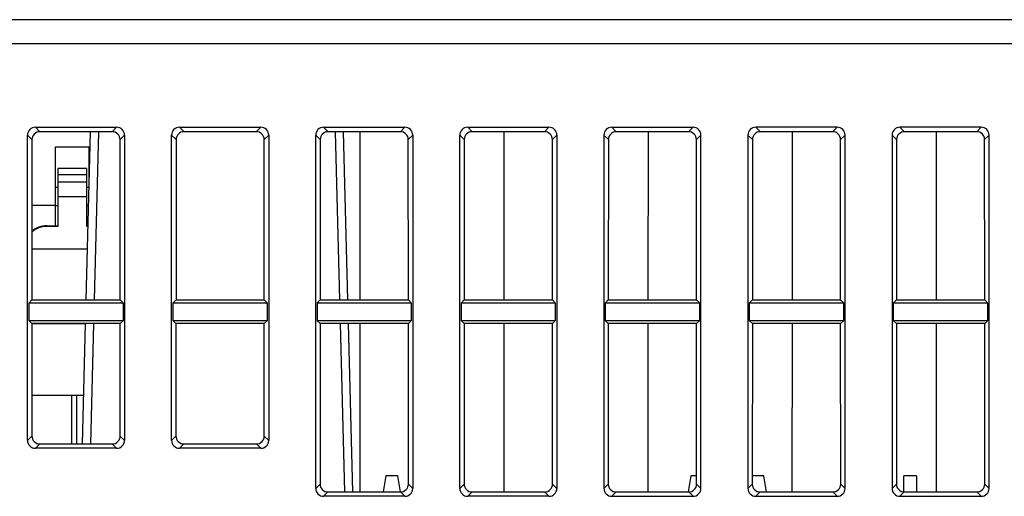
# Model space of a CAD drawing. Units: millimetres. Extents: x 285 to 860, y 229 to 920.
# Drawn here: x 516 to 577, y 340 to 370 of the extents above; entities that cross this region are included whole.
import ezdxf

# ---------------------------------------------------------------- set-up
doc = ezdxf.new("R2010")
doc.units = ezdxf.units.MM
doc.header["$LTSCALE"] = 6
doc.layers.get('0').update_dxf_attribs({"linetype": 'CONTINUOUS'})

msp = doc.modelspace()

# ---------------------------------------------------------------- linework, layer by layer
for p, q in [((647.582, 369.614), (469.291, 369.614)), ((647.156, 368.114), (468.996, 368.114)), ((516.505, 362.896), (516.785, 362.616)), ((516.505, 362.896), (521.577, 362.896)), ((521.577, 362.896), (521.297, 362.616)), ((525.505, 362.896), (525.785, 362.616)), ((525.505, 362.896), (530.577, 362.896)), ((530.297, 362.616), (530.577, 362.896)), ((534.785, 362.616), (534.505, 362.896)), ((534.505, 362.896), (539.577, 362.896)), ((539.297, 362.616), (539.577, 362.896)), ((543.505, 362.896), (543.785, 362.616)), ((543.505, 362.896), (548.577, 362.896)), ((548.297, 362.616), (548.577, 362.896)), ((552.505, 362.896), (552.785, 362.616)), ((552.505, 362.896), (557.577, 362.896)), ((557.297, 362.616), (557.577, 362.896)), ((561.505, 362.896), (561.785, 362.616)), ((566.577, 362.896), (561.505, 362.896)), ((566.297, 362.616), (566.577, 362.896)), ((575.577, 362.896), (570.505, 362.896)), ((570.505, 362.896), (570.785, 362.616)), ((575.297, 362.616), (575.577, 362.896)), ((516.009, 343.328), (516.009, 362.4)), ((516.009, 362.4), (516.289, 362.12)), ((521.297, 362.616), (516.785, 362.616)), ((519.67, 352.107), (519.945, 362.616)), ((520.445, 362.616), (520.169, 352.107)), ((522.073, 362.4), (521.793, 362.12)), ((522.073, 362.4), (522.073, 343.328)), ((525.009, 343.328), (525.009, 362.4)), ((525.009, 362.4), (525.289, 362.12)), ((530.297, 362.616), (525.785, 362.616)), ((530.793, 362.12), (531.073, 362.4)), ((531.073, 362.4), (531.073, 343.328)), ((534.009, 340.328), (534.009, 362.4)), ((534.289, 362.12), (534.009, 362.4)), ((539.297, 362.616), (534.785, 362.616)), ((535.513, 352.107), (535.238, 362.616)), ((536.013, 352.107), (535.737, 362.616)), ((536.785, 352.107), (536.789, 362.616)), ((539.793, 362.12), (540.073, 362.4)), ((540.073, 362.4), (540.073, 340.328)), ((543.009, 340.328), (543.009, 362.4)), ((543.009, 362.4), (543.289, 362.12)), ((548.297, 362.616), (543.785, 362.616)), ((545.785, 352.107), (545.789, 362.616)), ((548.793, 362.12), (549.073, 362.4)), ((549.073, 362.4), (549.073, 340.328)), ((552.009, 362.4), (552.009, 340.328)), ((552.009, 362.4), (552.289, 362.12)), ((557.297, 362.616), (552.785, 362.616)), ((554.785, 352.107), (554.789, 362.616)), ((557.793, 362.12), (558.073, 362.4)), ((558.073, 340.328), (558.073, 362.4)), ((561.009, 362.4), (561.009, 340.328)), ((561.009, 362.4), (561.289, 362.12)), ((566.297, 362.616), (561.785, 362.616)), ((563.785, 352.107), (563.789, 362.616)), ((566.793, 362.12), (567.073, 362.4)), ((567.073, 340.328), (567.073, 362.4)), ((570.009, 362.4), (570.009, 340.328)), ((570.009, 362.4), (570.289, 362.12)), ((575.297, 362.616), (570.785, 362.616)), ((572.785, 352.107), (572.789, 362.616)), ((575.793, 362.12), (576.073, 362.4)), ((576.073, 340.328), (576.073, 362.4)), ((516.289, 362.12), (516.285, 352.107)), ((517.761, 356.742), (517.761, 361.664)), ((517.761, 361.664), (519.861, 361.664)), ((519.861, 359.419), (519.861, 361.664)), ((521.798, 352.107), (521.793, 362.12)), ((525.289, 362.12), (525.285, 352.107)), ((530.798, 352.107), (530.793, 362.12)), ((534.289, 362.12), (534.285, 352.107)), ((539.798, 352.107), (539.793, 362.12)), ((543.289, 362.12), (543.285, 352.107)), ((548.798, 352.107), (548.793, 362.12)), ((552.289, 362.12), (552.285, 352.107)), ((557.798, 352.107), (557.793, 362.12)), ((561.289, 362.12), (561.285, 352.107)), ((566.798, 352.107), (566.793, 362.12)), ((570.289, 362.12), (570.285, 352.107)), ((575.798, 352.107), (575.793, 362.12)), ((517.911, 360.314), (517.911, 356.699)), ((519.711, 360.314), (517.911, 360.314)), ((517.911, 359.934), (519.711, 359.934)), ((519.711, 356.699), (519.711, 360.314)), ((517.911, 359.478), (519.711, 359.478)), ((517.761, 359.158), (517.911, 359.158)), ((519.711, 358.544), (517.911, 358.544)), ((519.711, 359.158), (519.854, 359.158)), ((516.287, 358.024), (517.761, 358.024)), ((517.761, 358.008), (517.911, 358.008)), ((519.711, 358.008), (519.824, 358.008)), ((517.22, 356.699), (517.22, 356.742)), ((517.22, 356.742), (517.911, 356.742)), ((517.911, 356.699), (517.22, 356.699)), ((519.711, 356.742), (519.791, 356.742)), ((519.79, 356.699), (519.711, 356.699)), ((516.286, 355.288), (519.753, 355.288)), ((516.107, 351.929), (516.285, 352.107)), ((516.107, 350.798), (516.107, 351.929)), ((516.107, 351.929), (521.975, 351.929)), ((516.285, 352.107), (521.798, 352.107)), ((521.798, 352.107), (521.975, 351.929)), ((521.975, 351.929), (521.975, 350.798)), ((525.107, 351.929), (525.285, 352.107)), ((525.107, 350.798), (525.107, 351.929)), ((525.107, 351.929), (530.975, 351.929)), ((525.285, 352.107), (530.798, 352.107)), ((530.798, 352.107), (530.975, 351.929)), ((530.975, 351.929), (530.975, 350.798)), ((534.285, 352.107), (534.107, 351.929)), ((534.107, 351.929), (534.107, 350.798)), ((534.107, 351.929), (539.975, 351.929)), ((534.285, 352.107), (539.798, 352.107)), ((539.798, 352.107), (539.975, 351.929)), ((539.975, 351.929), (539.975, 350.798)), ((543.107, 351.929), (543.285, 352.107)), ((543.107, 350.798), (543.107, 351.929)), ((543.107, 351.929), (548.975, 351.929)), ((543.285, 352.107), (548.798, 352.107)), ((548.798, 352.107), (548.975, 351.929)), ((548.975, 351.929), (548.975, 350.798)), ((552.107, 351.929), (552.285, 352.107)), ((552.107, 350.798), (552.107, 351.929)), ((552.107, 351.929), (557.975, 351.929)), ((552.285, 352.107), (557.798, 352.107)), ((557.798, 352.107), (557.975, 351.929)), ((557.975, 351.929), (557.975, 350.798)), ((561.107, 351.929), (561.285, 352.107)), ((561.107, 350.798), (561.107, 351.929)), ((561.107, 351.929), (566.975, 351.929)), ((561.285, 352.107), (566.798, 352.107)), ((566.798, 352.107), (566.975, 351.929)), ((566.975, 351.929), (566.975, 350.798)), ((570.107, 351.929), (570.285, 352.107)), ((570.107, 350.798), (570.107, 351.929)), ((570.107, 351.929), (575.975, 351.929)), ((570.285, 352.107), (575.798, 352.107)), ((575.798, 352.107), (575.975, 351.929)), ((575.975, 351.929), (575.975, 350.798)), ((516.284, 350.621), (516.107, 350.798)), ((521.975, 350.798), (516.107, 350.798)), ((516.284, 350.621), (516.281, 343.6)), ((521.798, 350.621), (516.284, 350.621)), ((519.63, 350.605), (516.284, 350.605)), ((519.434, 343.103), (519.631, 350.621)), ((520.131, 350.621), (519.934, 343.103)), ((521.975, 350.798), (521.798, 350.621)), ((521.801, 343.6), (521.798, 350.621)), ((525.284, 350.621), (525.107, 350.798)), ((530.975, 350.798), (525.107, 350.798)), ((525.284, 350.621), (525.281, 343.6)), ((530.798, 350.621), (525.284, 350.621)), ((530.975, 350.798), (530.798, 350.621)), ((530.801, 343.6), (530.798, 350.621)), ((534.107, 350.798), (534.284, 350.621)), ((539.975, 350.798), (534.107, 350.798)), ((534.284, 350.621), (534.28, 340.598)), ((539.798, 350.621), (534.284, 350.621)), ((535.827, 340.102), (535.552, 350.621)), ((536.327, 340.102), (536.051, 350.621)), ((536.779, 340.102), (536.784, 350.621)), ((539.975, 350.798), (539.798, 350.621)), ((539.803, 340.598), (539.798, 350.621)), ((543.284, 350.621), (543.107, 350.798)), ((548.975, 350.798), (543.107, 350.798)), ((543.284, 350.621), (543.28, 340.598)), ((548.798, 350.621), (543.284, 350.621)), ((545.779, 340.102), (545.784, 350.621)), ((548.975, 350.798), (548.798, 350.621)), ((548.803, 340.598), (548.798, 350.621)), ((552.284, 350.621), (552.107, 350.798)), ((557.975, 350.798), (552.107, 350.798)), ((552.284, 350.621), (552.28, 340.598)), ((557.798, 350.621), (552.284, 350.621)), ((554.779, 340.102), (554.784, 350.621)), ((557.975, 350.798), (557.798, 350.621)), ((557.803, 340.598), (557.798, 350.621)), ((566.975, 350.798), (561.107, 350.798)), ((561.284, 350.621), (561.107, 350.798)), ((561.284, 350.621), (561.28, 340.598)), ((566.798, 350.621), (561.284, 350.621)), ((563.779, 340.102), (563.784, 350.621)), ((566.975, 350.798), (566.798, 350.621)), ((566.803, 340.598), (566.798, 350.621)), ((575.975, 350.798), (570.107, 350.798)), ((570.284, 350.621), (570.107, 350.798)), ((570.284, 350.621), (570.28, 340.598)), ((575.798, 350.621), (570.284, 350.621)), ((572.779, 340.102), (572.784, 350.621)), ((575.975, 350.798), (575.798, 350.621)), ((575.803, 340.598), (575.798, 350.621)), ((519.513, 346.134), (516.282, 346.134)), ((518.781, 343.103), (518.782, 346.134)), ((519.095, 343.103), (519.096, 346.134)), ((516.281, 343.6), (516.009, 343.328)), ((522.073, 343.328), (521.801, 343.6)), ((525.281, 343.6), (525.009, 343.328)), ((531.073, 343.328), (530.801, 343.6)), ((516.777, 343.103), (516.505, 342.831)), ((521.577, 342.831), (516.505, 342.831)), ((516.777, 343.103), (521.305, 343.103)), ((521.577, 342.831), (521.305, 343.103)), ((525.777, 343.103), (525.505, 342.831)), ((530.577, 342.831), (525.505, 342.831)), ((525.777, 343.103), (530.305, 343.103)), ((530.577, 342.831), (530.305, 343.103)), ((538.386, 341.114), (538.217, 340.102)), ((539.136, 341.114), (538.386, 341.114)), ((539.305, 340.102), (539.136, 341.114)), ((557.436, 341.114), (557.269, 340.108)), ((557.802, 341.114), (557.436, 341.114)), ((561.996, 341.114), (561.28, 341.114)), ((562.165, 340.102), (561.996, 341.114)), ((570.741, 340.102), (570.741, 341.114)), ((571.541, 341.114), (570.741, 341.114)), ((571.541, 341.114), (571.541, 340.102)), ((534.28, 340.598), (534.009, 340.328)), ((534.776, 340.102), (534.505, 339.831)), ((534.776, 340.102), (539.306, 340.102)), ((539.577, 339.831), (539.306, 340.102)), ((540.073, 340.328), (539.803, 340.598)), ((543.28, 340.598), (543.009, 340.328)), ((543.776, 340.102), (543.505, 339.831)), ((543.776, 340.102), (548.306, 340.102)), ((548.306, 340.102), (548.577, 339.831)), ((548.803, 340.598), (549.073, 340.328)), ((552.28, 340.598), (552.009, 340.328)), ((552.776, 340.102), (552.505, 339.831)), ((552.776, 340.102), (557.306, 340.102)), ((557.306, 340.102), (557.577, 339.831)), ((557.803, 340.598), (558.073, 340.328)), ((561.28, 340.598), (561.009, 340.328)), ((561.776, 340.102), (561.505, 339.831)), ((561.776, 340.102), (566.306, 340.102)), ((566.306, 340.102), (566.577, 339.831)), ((566.803, 340.598), (567.073, 340.328)), ((570.28, 340.598), (570.009, 340.328)), ((570.776, 340.102), (570.505, 339.831)), ((570.776, 340.102), (575.306, 340.102)), ((575.306, 340.102), (575.577, 339.831)), ((575.803, 340.598), (576.073, 340.328)), ((539.577, 339.831), (534.505, 339.831)), ((548.577, 339.831), (543.505, 339.831)), ((552.505, 339.831), (557.577, 339.831)), ((561.505, 339.831), (566.577, 339.831)), ((570.505, 339.831), (575.577, 339.831))]:
    msp.add_line(p, q)
msp.add_arc((517.219, 355.325), 1.416, 89.96352, 131.20899)
for centre, major_axis, ratio, start_param, end_param in [((516.512, 362.392), (-0.359, 0.359), 0.985257, -0.777972, 0.777972), ((521.57, 362.392), (0.359, 0.359), 0.985257, -0.777972, 0.777972), ((525.512, 362.392), (-0.359, 0.359), 0.985257, -0.777972, 0.777972), ((530.57, 362.392), (0.359, 0.359), 0.985257, -0.777972, 0.777972), ((534.512, 362.392), (0.359, -0.359), 0.985257, 2.363621, 3.919564), ((539.57, 362.392), (0.359, 0.359), 0.985257, -0.777972, 0.777972), ((543.512, 362.392), (-0.359, 0.359), 0.985257, -0.777972, 0.777972), ((548.57, 362.392), (0.359, 0.359), 0.985257, -0.777972, 0.777972), ((552.512, 362.392), (-0.359, 0.359), 0.985257, -0.777972, 0.777972), ((557.57, 362.392), (0.359, 0.359), 0.985257, -0.777972, 0.777972), ((561.512, 362.392), (-0.359, 0.359), 0.985257, -0.777972, 0.777972), ((566.57, 362.392), (0.359, 0.359), 0.985257, -0.777972, 0.777972), ((570.512, 362.392), (0.359, -0.359), 0.985257, 2.363621, 3.919564), ((575.57, 362.392), (0.359, 0.359), 0.985257, -0.777972, 0.777972), ((516.793, 362.112), (0.364, -0.353), 0.985673, 2.348776, 3.904719), ((521.29, 362.112), (0.364, 0.353), 0.985673, -0.763127, 0.792817), ((525.793, 362.112), (0.364, -0.353), 0.985673, 2.348776, 3.904719), ((530.29, 362.112), (0.364, 0.353), 0.985673, -0.763127, 0.792817), ((534.793, 362.112), (0.364, -0.353), 0.985673, 2.348776, 3.904719), ((539.29, 362.112), (0.364, 0.353), 0.985673, -0.763127, 0.792817), ((543.793, 362.112), (0.364, -0.353), 0.985673, 2.348776, 3.904719), ((548.29, 362.112), (0.364, 0.353), 0.985673, -0.763127, 0.792817), ((552.793, 362.112), (0.364, -0.353), 0.985673, 2.348776, 3.904719), ((557.29, 362.112), (0.364, 0.353), 0.985673, -0.763127, 0.792817), ((561.793, 362.112), (0.364, -0.353), 0.985673, 2.348776, 3.904719), ((566.29, 362.112), (0.364, 0.353), 0.985673, -0.763127, 0.792817), ((570.793, 362.112), (0.364, -0.353), 0.985673, 2.348776, 3.904719), ((575.29, 362.112), (0.364, 0.353), 0.985673, -0.763127, 0.792817), ((517.22, 355.288), (0, 1.411), 0.998521, 0, 0.724966), ((516.512, 343.335), (0.359, 0.359), 0.985257, 2.363621, 3.919564), ((516.785, 343.607), (0.354, 0.364), 0.984828, -3.933589, -2.377646), ((521.297, 343.607), (-0.354, 0.364), 0.984828, -3.905539, -2.349596), ((521.57, 343.335), (0.359, -0.359), 0.985257, -0.777972, 0.777972), ((525.512, 343.335), (0.359, 0.359), 0.985257, 2.363621, 3.919564), ((525.785, 343.607), (0.354, 0.364), 0.984828, -3.933589, -2.377646), ((530.297, 343.607), (-0.354, 0.364), 0.984828, -3.905539, -2.349596), ((530.57, 343.335), (0.359, -0.359), 0.985257, -0.777972, 0.777972), ((534.512, 340.335), (0.359, 0.359), 0.985257, 2.363621, 3.919564), ((534.783, 340.606), (0.354, 0.364), 0.984828, -3.933589, -2.377646), ((539.299, 340.606), (-0.354, 0.364), 0.984828, -3.905539, -2.349596), ((539.57, 340.335), (0.359, -0.359), 0.985257, -0.777972, 0.777972), ((543.512, 340.335), (0.359, 0.359), 0.985257, 2.363621, 3.919564), ((543.783, 340.606), (0.354, 0.364), 0.984828, -3.933589, -2.377646), ((548.299, 340.606), (-0.354, 0.364), 0.984828, -3.905539, -2.349596), ((548.57, 340.335), (0.359, -0.359), 0.985257, -0.777972, 0.777972), ((552.512, 340.335), (0.359, 0.359), 0.985257, 2.363621, 3.919564), ((552.783, 340.606), (0.354, 0.364), 0.984828, -3.933589, -2.377646), ((557.299, 340.606), (-0.354, 0.364), 0.984828, -3.905539, -2.349596), ((557.57, 340.335), (0.359, -0.359), 0.985257, -0.777972, 0.777972), ((561.512, 340.335), (0.359, 0.359), 0.985257, 2.363621, 3.919564), ((561.783, 340.606), (0.354, 0.364), 0.984828, -3.933589, -2.377646), ((566.299, 340.606), (-0.354, 0.364), 0.984828, -3.905539, -2.349596), ((566.57, 340.335), (0.359, -0.359), 0.985257, -0.777972, 0.777972), ((570.512, 340.335), (0.359, 0.359), 0.985257, 2.363621, 3.919564), ((570.783, 340.606), (0.354, 0.364), 0.984828, -3.933589, -2.377646), ((575.299, 340.606), (-0.354, 0.364), 0.984828, -3.905539, -2.349596), ((575.57, 340.335), (0.359, -0.359), 0.985257, -0.777972, 0.777972)]:
    msp.add_ellipse(centre, major_axis=major_axis, ratio=ratio, start_param=start_param, end_param=end_param)

doc.saveas('drawing.dxf')
